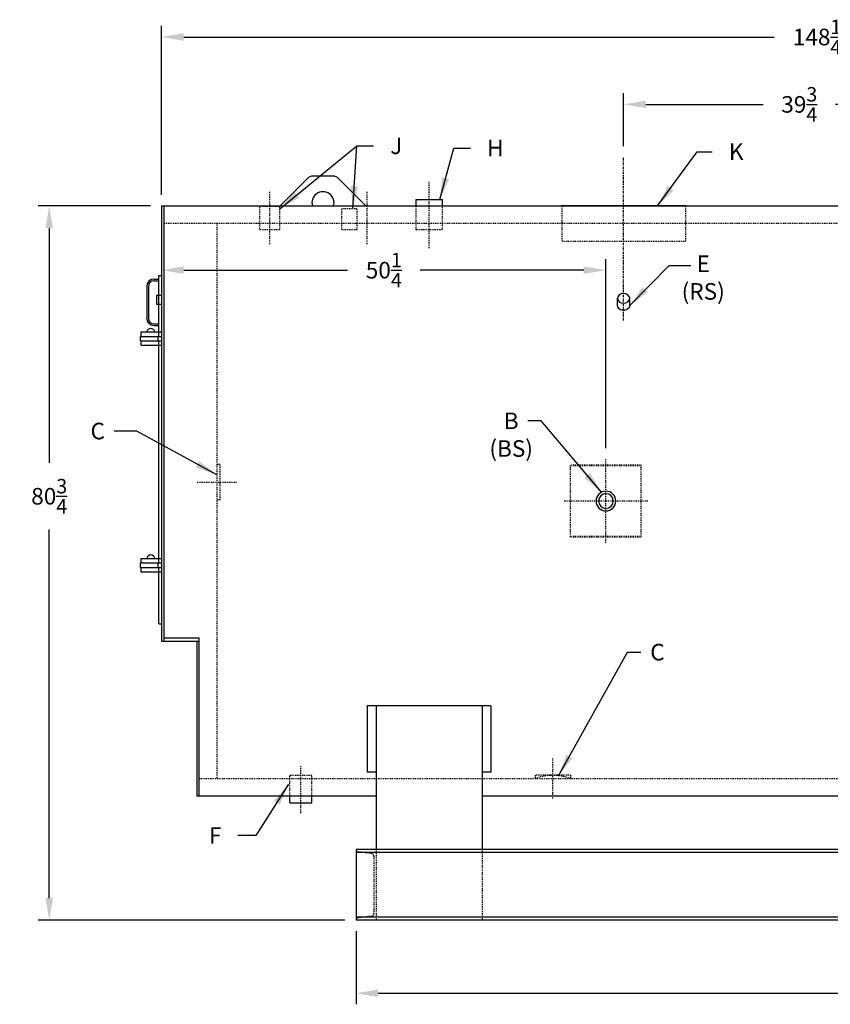
# Model space of a CAD drawing. Extents: x 6 to 331, y 72 to 284.
# Drawn here: x 6 to 98, y 78 to 189 of the extents above; entities that cross this region are included whole.
import ezdxf

# ---------------------------------------------------------------- set-up
doc = ezdxf.new("R2010")
doc.units = 0
doc.header["$LTSCALE"] = 0.125
doc.header["$MEASUREMENT"] = 0
doc.linetypes.add('CENTER', pattern=[2, 1.25, -0.25, 0.25, -0.25])
doc.linetypes.add('HIDDEN', pattern=[0.375, 0.25, -0.125])
doc.layers.get('0').update_dxf_attribs({"color": 4, "linetype": 'CONTINUOUS'})
doc.layers.get('DEFPOINTS').update_dxf_attribs({"linetype": 'CONTINUOUS'})
for name, color, linetype in [('0_CENTERLINES', 125, 'CENTER'), ('0_HIDDEN', 110, 'HIDDEN'), ('0_OBJECT', 232, 'CONTINUOUS'), ('0_TEXT', 125, 'CONTINUOUS'), ('DIMENSIONS', 125, 'CONTINUOUS')]:
    doc.layers.add(name, color=color, linetype=linetype)
doc.styles.add('ROMANS', font='romans.shx')
doc.dimstyles.new('DIM', dxfattribs={"dimscale": 20, "dimtxt": 0.09375, "dimasz": 0.125, "dimexe": 0.0625, "dimexo": 0.0625, "dimgap": 0.09375, "dimtad": 0, "dimtih": 1, "dimtoh": 1, "dimdec": 6, "dimzin": 0, "dimdsep": 46, "dimlunit": 5, "dimtxsty": 'ROMANS', "dimcen": 0, "dimadec": 0, "dimazin": 0, "dimtfac": 0.87, "dimtdec": 6, "dimtix": 1, "dimtofl": 0, "dimtmove": 2, "dimatfit": 3, "dimfxl": 0, "dimtolj": 1, "dimtzin": 0, "dimarcsym": 0})

# ---------------------------------------------------------------- blocks, each defined once
blk = doc.blocks.new('*D5')
at = {"layer": 'DEFPOINTS', "color": 0, "transparency": 16777216}
for p in [(22.31, 160.68), (22.31, 139.3), (72.56, 139.3)]:
    blk.add_point(p, dxfattribs=at)
at = {"layer": 'DIMENSIONS', "color": 0, "lineweight": -2, "transparency": 16777216}
for p, q in [((72.56, 140.55), (72.56, 161.93)), ((24.81, 160.68), (43.33, 160.68)), ((70.06, 160.68), (51.54, 160.68))]:
    blk.add_line(p, q, dxfattribs=at)
at = {"layer": 'DIMENSIONS', "color": 0, "transparency": 16777216}
for points in [[(24.81, 161.1), (24.81, 160.26), (22.31, 160.68)], [(70.06, 161.1), (70.06, 160.26), (72.56, 160.68)]]:
    blk.add_solid(points, dxfattribs=at)
at = {"layer": 'DIMENSIONS', "color": 0, "transparency": 16777216, "insert": (47.44, 160.68), "char_height": 1.875, "attachment_point": 5, "style": 'ROMANS'}
blk.add_mtext('\\A1;50{\\H0.870000x;\\S1/4;}', dxfattribs=at)
blk = doc.blocks.new('A$C70EF24CF')
at = {"layer": '0_OBJECT'}
for radius in [1.12, 0.83]:
    blk.add_circle((0, 0), radius, dxfattribs=at)
blk = doc.blocks.new('*D4')
at = {"layer": 'DEFPOINTS', "color": 0, "transparency": 16777216}
for p in [(74.56, 179.43), (114.31, 179.43), (74.56, 173.46)]:
    blk.add_point(p, dxfattribs=at)
at = {"layer": 'DIMENSIONS', "color": 0, "lineweight": -2, "transparency": 16777216}
for p, q in [((74.56, 174.71), (74.56, 180.68)), ((77.06, 179.43), (90.33, 179.43)), ((111.81, 179.43), (98.54, 179.43))]:
    blk.add_line(p, q, dxfattribs=at)
at = {"layer": 'DIMENSIONS', "color": 0, "transparency": 16777216}
for points in [[(77.06, 179.85), (77.06, 179.01), (74.56, 179.43)], [(111.81, 179.85), (111.81, 179.01), (114.31, 179.43)]]:
    blk.add_solid(points, dxfattribs=at)
at = {"layer": 'DIMENSIONS', "color": 0, "transparency": 16777216, "insert": (94.43, 179.43), "char_height": 1.875, "attachment_point": 5, "style": 'ROMANS'}
blk.add_mtext('\\A1;39{\\H0.870000x;\\S3/4;}', dxfattribs=at)
blk = doc.blocks.new('*D7')
at = {"layer": 'DEFPOINTS', "color": 0, "transparency": 16777216}
for p in [(22.31, 187.05), (22.31, 167.94), (170.56, 167.94)]:
    blk.add_point(p, dxfattribs=at)
at = {"layer": 'DIMENSIONS', "color": 0, "lineweight": -2, "transparency": 16777216}
for p, q in [((22.31, 169.19), (22.31, 188.3)), ((170.56, 169.19), (170.56, 188.3)), ((24.81, 187.05), (91.57, 187.05)), ((168.06, 187.05), (101.3, 187.05))]:
    blk.add_line(p, q, dxfattribs=at)
at = {"layer": 'DIMENSIONS', "color": 0, "transparency": 16777216}
for points in [[(24.81, 187.47), (24.81, 186.63), (22.31, 187.05)], [(168.06, 187.47), (168.06, 186.63), (170.56, 187.05)]]:
    blk.add_solid(points, dxfattribs=at)
at = {"layer": 'DIMENSIONS', "color": 0, "transparency": 16777216, "insert": (96.44, 187.05), "char_height": 1.875, "attachment_point": 5, "style": 'ROMANS'}
blk.add_mtext('\\A1;148{\\H0.870000x;\\S1/4;}', dxfattribs=at)
blk = doc.blocks.new('*D8')
at = {"layer": 'DEFPOINTS', "color": 0, "transparency": 16777216}
for p in [(9.6, 167.94), (22.31, 167.94), (44.3, 87.16)]:
    blk.add_point(p, dxfattribs=at)
at = {"layer": 'DIMENSIONS', "color": 0, "lineweight": -2, "transparency": 16777216}
for p, q in [((21.06, 167.94), (8.35, 167.94)), ((9.6, 165.44), (9.6, 138.89)), ((9.6, 89.66), (9.6, 131.34)), ((43.05, 87.16), (8.35, 87.16))]:
    blk.add_line(p, q, dxfattribs=at)
at = {"layer": 'DIMENSIONS', "color": 0, "transparency": 16777216}
for points in [[(9.18, 165.44), (10.02, 165.44), (9.6, 167.94)], [(9.18, 89.66), (10.02, 89.66), (9.6, 87.16)]]:
    blk.add_solid(points, dxfattribs=at)
at = {"layer": 'DIMENSIONS', "color": 0, "transparency": 16777216, "insert": (9.6, 135.11), "char_height": 1.875, "attachment_point": 5, "style": 'ROMANS'}
blk.add_mtext('\\A1;80{\\H0.870000x;\\S3/4;}', dxfattribs=at)
blk = doc.blocks.new('*D9')
at = {"layer": 'DEFPOINTS', "color": 0, "transparency": 16777216}
for p in [(44.3, 87.19), (198.31, 87.19), (44.3, 78.9)]:
    blk.add_point(p, dxfattribs=at)
at = {"layer": 'DIMENSIONS', "color": 0, "lineweight": -2, "transparency": 16777216}
for p, q in [((44.3, 85.94), (44.3, 77.65)), ((198.31, 85.94), (198.31, 77.65)), ((46.8, 78.9), (117.11, 78.9)), ((195.81, 78.9), (125.5, 78.9))]:
    blk.add_line(p, q, dxfattribs=at)
at = {"layer": 'DIMENSIONS', "color": 0, "transparency": 16777216}
for points in [[(46.8, 79.32), (46.8, 78.48), (44.3, 78.9)], [(195.81, 79.32), (195.81, 78.48), (198.31, 78.9)]]:
    blk.add_solid(points, dxfattribs=at)
at = {"layer": 'DIMENSIONS', "color": 0, "transparency": 16777216, "insert": (121.31, 78.9), "char_height": 1.875, "attachment_point": 5, "style": 'ROMANS'}
blk.add_mtext('\\A1;154', dxfattribs=at)

msp = doc.modelspace()

# ---------------------------------------------------------------- linework, layer by layer
at = {"layer": '0_CENTERLINES', "ltscale": 1.5, "extrusion": (0, 1, 0)}
msp.add_line((74.5605282, 154.9971658), (74.5605282, 173.4573431), dxfattribs=at)
at = {"layer": '0_CENTERLINES', "ltscale": 0.5, "extrusion": (0, 1, 0)}
for p, q in [((52.5605282, 163.1839856), (52.5605282, 170.6828164)), ((34.5605282, 163.6281793), (34.5605282, 169.6128791)), ((45.560524, 163.6281793), (45.560524, 169.6128791)), ((38.0605244, 99.2722699), (38.0605349, 104.5802421))]:
    msp.add_line(p, q, dxfattribs=at)
at = {"layer": '0_CENTERLINES', "ltscale": 0.5}
for p, q in [((72.5605282, 129.8283392), (72.5605282, 139.3005213)), ((77.2966193, 134.5644302), (67.8244372, 134.5644302))]:
    msp.add_line(p, q, dxfattribs=at)
at = {"layer": '0_CENTERLINES', "ltscale": 0.5, "extrusion": (1, 2.22045e-16, 0)}
msp.add_line((26.3128699, 136.6893509), (30.7628702, 136.6893404), dxfattribs=at)
at = {"layer": '0_CENTERLINES', "ltscale": 0.375, "extrusion": (0, 1, 0)}
msp.add_line((66.5605177, 100.9416713), (66.5605282, 105.5166716), dxfattribs=at)
at = {"layer": '0_HIDDEN'}
for p, q in [((33.4355282, 167.9161244, -0.2913881), (35.6855282, 167.9161244, -0.2913881)), ((33.4355282, 165.2911244, -0.2913881), (33.4355282, 167.9161244, -0.2913881)), ((35.6855282, 165.2911244, -0.2913881), (35.6855282, 167.9161244, -0.2913881)), ((42.6855211, 165.2911244, -0.2913881), (42.6855211, 167.6661244, -0.2913881)), ((42.6855211, 167.6661244, -0.2913881), (44.4355211, 167.6661244, -0.2913881)), ((44.4355211, 165.2911244, -0.2913881), (44.4355211, 167.6661244, -0.2913881)), ((51.0602782, 167.9393517, -0.2913881), (51.0602782, 165.2911244, -0.2913881)), ((54.0607782, 165.2911244, -0.2913881), (54.0607782, 167.9393517, -0.2913881)), ((170.3105282, 165.9394302), (22.5605282, 165.9394302)), ((28.5605282, 165.9394302), (28.5605282, 103.1894302)), ((33.4355282, 165.2911244, -0.2913881), (35.6855282, 165.2911244, -0.2913881)), ((42.6855211, 165.2911244, -0.2913881), (44.4355211, 165.2911244, -0.2913881)), ((51.0602782, 165.2911244, -0.2913881), (54.0607782, 165.2911244, -0.2913881)), ((28.9355282, 138.689336), (28.5605282, 138.689336)), ((28.9355282, 134.6893448), (28.9355282, 138.6893448)), ((28.9355282, 134.6893448), (28.5605282, 134.6893448)), ((36.8105303, 101.1894931), (36.8105303, 103.5645231)), ((36.8105303, 103.5645231), (39.3105303, 103.5645231)), ((39.3105303, 101.1894931), (39.3105303, 103.5645231)), ((68.5605238, 103.5643296), (64.5605238, 103.5643296)), ((64.5605326, 103.5643296), (64.5605326, 103.1893296)), ((68.5605238, 103.5643817), (68.5605238, 103.1893817)), ((26.5605282, 103.1894302), (160.6855282, 103.1894302)), ((44.3005782, 95.1585678), (44.3005782, 95.1277838)), ((46.0241479, 94.7209536), (44.5243519, 94.8791633)), ((46.5605782, 95.1585678), (46.5605782, 87.1893517)), ((58.5605282, 95.1893517), (58.5605282, 87.1893517)), ((46.3105782, 94.4027193), (46.3105782, 87.9144163)), ((46.0241479, 87.5961819), (44.5243519, 87.4379723))]:
    msp.add_line(p, q, dxfattribs=at)
at = {"layer": '0_HIDDEN', "ltscale": 0.75, "extrusion": (0, 1, 0)}
for p, q in [((67.5605901, 167.9393517), (67.5606655, 163.9393582)), ((81.5606532, 167.9393582, 1), (81.5606532, 163.9393582, 1)), ((81.5606532, 163.9393582, 1), (67.5606655, 163.9393582, 1))]:
    msp.add_line(p, q, dxfattribs=at)
at = {"layer": '0_HIDDEN', "extrusion": (0, 1, 0)}
for p, q in [((68.5604667, 130.4922442, -1.75), (68.5604667, 138.6357274, -1.75)), ((76.5604667, 138.6357274, -1.75), (68.5604667, 138.6357274, -1.75)), ((76.5604667, 138.564309, -1.75), (68.5604667, 138.564309, -1.75)), ((76.5604667, 130.4922442, -1.75), (76.5604667, 138.6357274, -1.75)), ((76.5604667, 130.564309, -1.75), (68.5604667, 130.564309, -1.75)), ((76.5604667, 130.4922442, -1.75), (68.5604667, 130.4922442, -1.75))]:
    msp.add_line(p, q, dxfattribs=at)
at = {"layer": '0_HIDDEN'}
for centre, radius, start, end in [((66.5605238, 97.6404482), 5.8983121, 70.179163866, 109.820836134), ((44.5505782, 95.1277838), 0.25, 180, 263.978284053), ((45.9905782, 94.4027193), 0.32, 0, 83.978284053), ((44.5505782, 87.1893517), 0.25, 96.021715947, 180), ((45.9905782, 87.9144163), 0.32, 276.021715947, 0)]:
    msp.add_arc(centre, radius, start, end, dxfattribs=at)
at = {"layer": '0_OBJECT', "extrusion": (0, 1, 0)}
for p, q in [((35.7073324, 167.9393517), (38.9140445, 171.1460638)), ((41.8534144, 171.2925244), (39.2676217, 171.2925244)), ((45.4137846, 167.9393517), (42.2070725, 171.1460638)), ((21.9980282, 153.6893582), (21.9980282, 160.0643356)), ((21.9980282, 128.0643367), (21.9980282, 152.1893582)), ((21.9980282, 120.6892808), (21.9980282, 126.5643367)), ((26.5605282, 101.1893517, 0.2913881), (26.5605282, 119.1041302))]:
    msp.add_line(p, q, dxfattribs=at)
at = {"layer": '0_OBJECT'}
for p, q in [((51.0602782, 168.6661244, -0.2913881), (51.0602782, 167.9393517, -0.2913881)), ((51.0602782, 168.6661244, -0.2913881), (54.0607782, 168.6661244, -0.2913881)), ((54.0607782, 167.9393517, -0.2913881), (54.0607782, 168.6661244, -0.2913881)), ((22.3105282, 167.9393517), (45.4137846, 167.9393517)), ((22.3105282, 167.9393517), (22.3105282, 118.7013964)), ((22.5605282, 167.9393517), (22.5605282, 118.7013964)), ((45.4137846, 167.9393517), (141.8294542, 167.9393517)), ((81.5606487, 167.9393517), (67.5605901, 167.9393517)), ((21.4355282, 159.6722119), (21.9980282, 159.6722119)), ((21.4355282, 159.4847119), (21.9980282, 159.4847119)), ((21.9980282, 160.0643356), (22.3105282, 160.0643356)), ((20.6230282, 158.8597119), (20.6230282, 155.2347119)), ((20.8105282, 158.8597119), (20.8105282, 155.2347119)), ((21.7792782, 156.7831082), (21.7792782, 157.8456082)), ((21.7792782, 157.8456082), (22.3105282, 157.8456082)), ((22.3105282, 156.7831082), (21.7792782, 156.7831082)), ((19.9980282, 153.1893582), (19.9980282, 153.6893582)), ((19.9980282, 153.6893582), (22.3105282, 153.6893582)), ((21.4355282, 154.6097119), (21.9980282, 154.6097119)), ((21.4355282, 154.4222119), (21.9980282, 154.4222119)), ((21.9980282, 153.1893582), (21.9980282, 153.6893582)), ((19.9355282, 152.6893582), (19.9355282, 153.1893582)), ((19.9355282, 153.1893582), (22.3105282, 153.1893582)), ((19.9355282, 152.6893582), (22.3105282, 152.6893582)), ((19.9980282, 152.1893582), (19.9980282, 152.6893582)), ((21.9355282, 152.6893582), (21.9355282, 153.1893582)), ((21.9980282, 152.1893582), (21.9980282, 152.6893582)), ((19.9980282, 152.1893582), (22.3105282, 152.1893582)), ((19.9980282, 127.5643367), (19.9980282, 128.0643367)), ((19.9980282, 128.0643367), (22.3105282, 128.0643367)), ((21.9980282, 127.5643367), (21.9980282, 128.0643367)), ((19.9355282, 127.0643367), (19.9355282, 127.5643367)), ((19.9355282, 127.5643367), (22.3105282, 127.5643367)), ((19.9355282, 127.0643367), (22.3105282, 127.0643367)), ((19.9980282, 126.5643367), (19.9980282, 127.0643367)), ((21.9355282, 127.0643367), (21.9355282, 127.5643367)), ((21.9980282, 126.5643367), (21.9980282, 127.0643367)), ((19.9980282, 126.5643367), (22.3105282, 126.5643367)), ((21.9980282, 120.6892808), (22.3105282, 120.6892808)), ((22.3105282, 118.7013964), (26.5605282, 118.7013964)), ((22.5605282, 119.1041302, -0.2913881), (26.5605282, 119.1041302, -0.2913881)), ((26.3105282, 118.7013964, 0.2913881), (26.3105282, 101.1893517, 0.2913881)), ((45.5605282, 111.4082706), (45.5605282, 103.9178826)), ((59.5605282, 111.4082706), (45.5605282, 111.4082706)), ((46.5605282, 111.4082706), (46.5605282, 95.1893517)), ((58.5605282, 111.4082706), (58.5605282, 95.1893517)), ((59.5605282, 111.4082706), (59.5605282, 103.9178826)), ((46.5605282, 103.9178826), (45.5605282, 103.9178826)), ((59.5605282, 103.9178826), (58.5605282, 103.9178826)), ((28.5605282, 101.1893517), (26.3105282, 101.1893517)), ((46.5605282, 101.1893517), (26.3105282, 101.1893517)), ((36.8105303, 100.4395231), (36.8105303, 101.1894931)), ((36.8105303, 100.4395231), (39.3105303, 100.4395231)), ((39.3105303, 100.4395231), (39.3105303, 101.1894931)), ((138.4355282, 101.1893517), (58.5605282, 101.1893517)), ((46.5605782, 95.1585678), (44.3005782, 95.1585678)), ((44.3005782, 95.1277838), (44.3005782, 87.1893517)), ((44.3005782, 94.8468297), (198.3105282, 94.8468297)), ((46.5605282, 95.1893517), (198.3105282, 95.1893517)), ((44.3005782, 87.5318737), (198.3105282, 87.5318737)), ((44.3005782, 87.1893517), (198.3105282, 87.1893517))]:
    msp.add_line(p, q, dxfattribs=at)
at = {"layer": '0_OBJECT', "color": 195, "extrusion": (0, 1, 0)}
for p, q in [((73.8730282, 156.6969724), (73.8730282, 157.4994315)), ((73.8730282, 156.6969724), (73.8730282, 157.4994315)), ((75.2480282, 156.6969724), (75.2480282, 157.4994315))]:
    msp.add_line(p, q, dxfattribs=at)
at = {"layer": '0_OBJECT'}
for centre, radius, start, end in [((39.2675979, 170.7925104), 0.5, 89.999998465, 134.999999232), ((41.8534144, 170.7925244), 0.5, 44.999997697, 89.999998465), ((40.5605282, 168.2924247), 1.25, 343.593016768, 196.406983232), ((21.4355282, 158.8597119), 0.8125, 90, 180), ((21.4355282, 158.8597119), 0.625, 90, 180), ((21.4355282, 155.2347119), 0.8125, 180, 270), ((21.4355282, 155.2347119), 0.625, 180, 270), ((21.0920547, 153.6182969), 0.4728447, 8.643421076, 171.356578924), ((21.0920547, 127.9932754), 0.4728447, 8.643421076, 171.356578924)]:
    msp.add_arc(centre, radius, start, end, dxfattribs=at)
at = {"layer": '0_OBJECT', "color": 195, "extrusion": (0, 0, -1)}
msp.add_ellipse((74.5605282, 157.4994315), major_axis=(-0.6875, 0), ratio=0.8141772294, dxfattribs=at)
msp.add_ellipse((74.5605282, 156.6969724), major_axis=(-0.6875, 0), ratio=0.8141772294, start_param=3.1415926536, end_param=6.2831853072, dxfattribs=at)

# ---------------------------------------------------------------- block references
at = {"xscale": -1}
msp.add_blockref('A$C70EF24CF', (72.5605282, 134.5644302), dxfattribs=at)

# ---------------------------------------------------------------- texts
at = {"layer": '0_TEXT', "char_height": 1.875, "style": 'ROMANS'}
for s, insert, attachment_point in [('J', (48.1661402, 175.6823046, -0.2913881), 1), ('H', (59.1207041, 175.4260679, 0.0958689), 1), ('K', (86.4648085, 175.0180074), 1), ('E\\P(RS)', (83.5655128, 162.3390131), 2), ('B\\P(BS)', (61.8450237, 144.5722625), 2), ('C', (15.0866051, 143.4222431, -0.7086119), 2), ('C', (78.3850003, 118.4146386), 2), ('\\A1;F', (29.0706909, 97.681674), 3)]:
    msp.add_mtext(s, dxfattribs=dict(at, insert=insert, attachment_point=attachment_point))

# ---------------------------------------------------------------- dimensions: what is measured, and where the dimension line sits
at = {"layer": 'DIMENSIONS'}
for base, p1, p2, picture, middle in [((22.3105282, 187.0509543), (170.5605282, 167.9393517), (22.3105282, 167.9393517), '*D7', (96.4355282, 187.0509543)), ((74.5605282, 179.4305369), (114.30872, 179.4305369), (74.5605282, 173.4573431), '*D4', (94.4346241, 179.4305369))]:
    dim = msp.add_linear_dim(base=base, p1=p1, p2=p2, angle=180, dimstyle='DIM', dxfattribs=at)
    dim.commit()
    dim.dimension.update_dxf_attribs({"geometry": picture, "text_midpoint": middle})
dim = msp.add_linear_dim(base=(9.6003263, 167.9393517), p1=(44.3005782, 87.1585678), p2=(22.3105282, 167.9393517), angle=90, dimstyle='DIM', override={"dimdec": 4}, dxfattribs=at)
dim.commit()
dim.dimension.update_dxf_attribs({"geometry": '*D8', "text_midpoint": (9.6003263, 135.1140893), "dimtype": 160})
for base, p1, p2, override, picture, middle in [((22.3105282, 160.6809021), (72.5605282, 139.3005213), (22.3105282, 139.3005213), {"dimse2": 1}, '*D5', (47.4355282, 160.6809021)), ((44.3005782226, 78.8991835311), (198.3105282226, 87.189351727), (44.3005782226, 87.189351727), {"dimdec": 4}, '*D9', (121.3055532226, 78.8991835311))]:
    dim = msp.add_linear_dim(base=base, p1=p1, p2=p2, angle=180, dimstyle='DIM', override=override, dxfattribs=at)
    dim.commit()
    dim.dimension.update_dxf_attribs({"geometry": picture, "text_midpoint": middle})

# ---------------------------------------------------------------- leaders
at = {"layer": '0_TEXT'}
msp.add_leader([(35.6855282, 167.6309153, -0.2913881), (44.3987393, 174.7448046, -0.2913881), (46.2911402, 174.7448046, -0.2913881)], dimstyle='DIM', override={"dimgap": 0.09375, "dimtad": 0}, dxfattribs=at)
at = {"layer": '0_TEXT', "annotation_type": 0, "has_hookline": 1}
for points, hookline_direction, text_width in [([(43.9530686, 167.6661244, -0.2913881), (44.3987393, 174.7448046, -0.2913881), (46.2911402, 174.7448046, -0.2913881)], 0, 0.8928571), ([(53.7800592, 168.6661244, 0.0958689), (55.3533031, 174.4885679, 0.0958689), (57.2457041, 174.4885679, 0.0958689)], 0, 1.25), ([(78.4122793, 167.9393517), (82.8674625, 174.0805074), (84.5898085, 174.0805074)], 0, 1.25), ([(75.2480282, 156.6969724), (79.6950389, 161.2094715), (82.1744344, 161.2139455)], 0, 5.4464286), ([(72.0449784, 135.5643469), (65.2270631, 143.6347625), (63.7200237, 143.6347625)], 1, 5.4464286), ([(28.5527992, 137.5190801, -0.7086119), (19.5114142, 142.4847431, -0.7086119), (16.9616051, 142.4847431, -0.7086119)], 1, 1.3392857), ([(67.2010492, 103.5038783), (75.0029609, 117.4771386), (76.5100003, 117.4771386)], 0, 1.3392857), ([(36.6781321, 102.5645408), (32.9776238, 96.744174), (30.9456909, 96.744174)], 1, 1.1607143)]:
    msp.add_leader(points, dimstyle='DIM', override={"dimgap": 0.09375, "dimtad": 0}, dxfattribs=dict(at, hookline_direction=hookline_direction, text_width=text_width))

doc.saveas('drawing.dxf')
